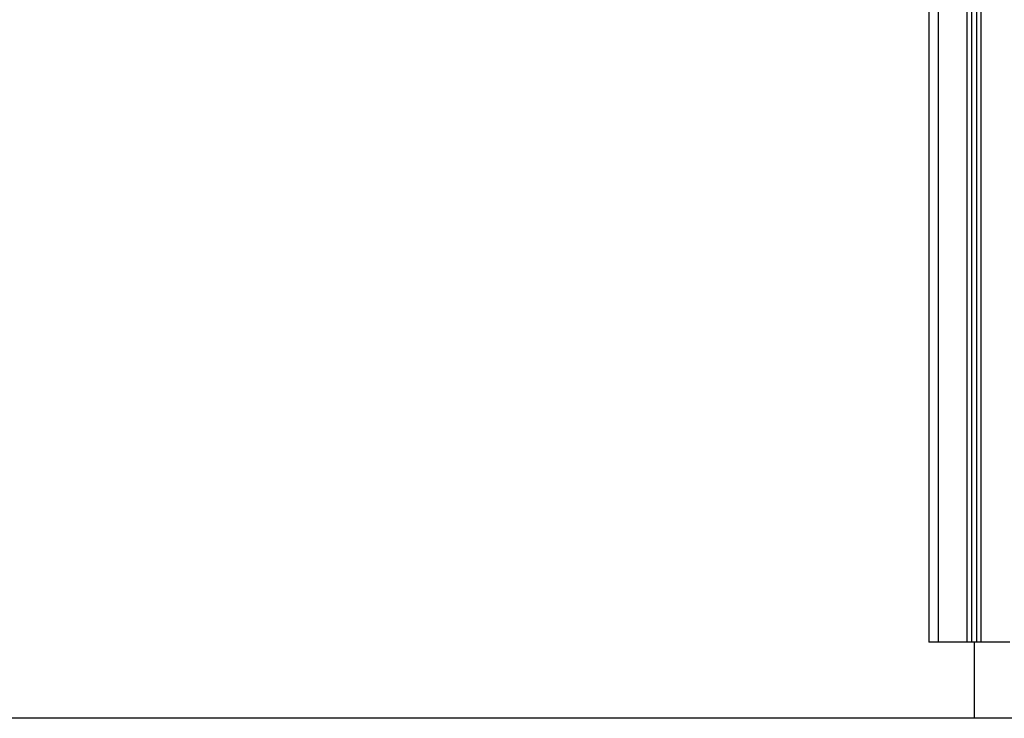
# Model space of a CAD drawing. Units: millimetres. Extents: x -4.2 to 7.8, y -0.1 to 14.6.
# Drawn here: x 4.2 to 5.2, y 9.7 to 10.4 of the extents above; entities that cross this region are included whole.
import ezdxf

# ---------------------------------------------------------------- set-up
doc = ezdxf.new("R2010")
doc.units = ezdxf.units.MM
doc.layers.add('Make2D$Visible$Curves', color=7, linetype='Continuous')
doc.layers.add('Make2D$Visible$Tangents', color=8, linetype='Continuous')

# ---------------------------------------------------------------- blocks, each defined once
blk = doc.blocks.new('OPSHB_S032man1')
blk.add_line((1448.2428, 6208.8732), (1448.2428, 6208.7932))
at = {"layer": 'Make2D$Visible$Curves', "lineweight": -3}
for points in [[(1448.1953, 6211.2071), (1448.1953, 6210.0401), (1448.1953, 6208.8732)], [(1448.2403, 6208.8732), (1448.2403, 6210.0401), (1448.2403, 6211.2071)], [(1448.2453, 6211.2071), (1448.2453, 6210.0401), (1448.2453, 6208.8732)], [(1448.2353, 6208.8732), (1448.2203, 6208.8732), (1448.2053, 6208.8732)], [(1448.2453, 6208.8732), (1448.2428, 6208.8732), (1448.2403, 6208.8732)], [(1448.2803, 6208.8732), (1448.2653, 6208.8732), (1448.2503, 6208.8732)]]:
    blk.add_open_spline(points, degree=2, dxfattribs=at)
for points in [[(1448.2053, 6208.8732), (1448.1953, 6208.8732), (1448.1953, 6208.8732)], [(1448.2403, 6208.8732), (1448.2403, 6208.8732), (1448.2353, 6208.8732)], [(1448.2503, 6208.8732), (1448.2453, 6208.8732), (1448.2453, 6208.8732)]]:
    blk.add_rational_spline(points, [1, 0.707106781187, 1], degree=2, dxfattribs=at)
at = {"layer": 'Make2D$Visible$Tangents', "lineweight": -3}
for points in [[(1448.2053, 6208.8732), (1448.2053, 6210.0401), (1448.2053, 6211.2071)], [(1448.2353, 6211.2071), (1448.2353, 6210.0401), (1448.2353, 6208.8732)], [(1448.2503, 6208.8732), (1448.2503, 6210.0402), (1448.2503, 6211.2072)]]:
    blk.add_open_spline(points, degree=2, dxfattribs=at)

msp = doc.modelspace()

# ---------------------------------------------------------------- linework, layer by layer
msp.add_line((7.4332, 9.6871), (1.7639, 9.6871))

# ---------------------------------------------------------------- block references
msp.add_blockref('OPSHB_S032man1', (-1443.0595, -6199.1061))

doc.saveas('drawing.dxf')
